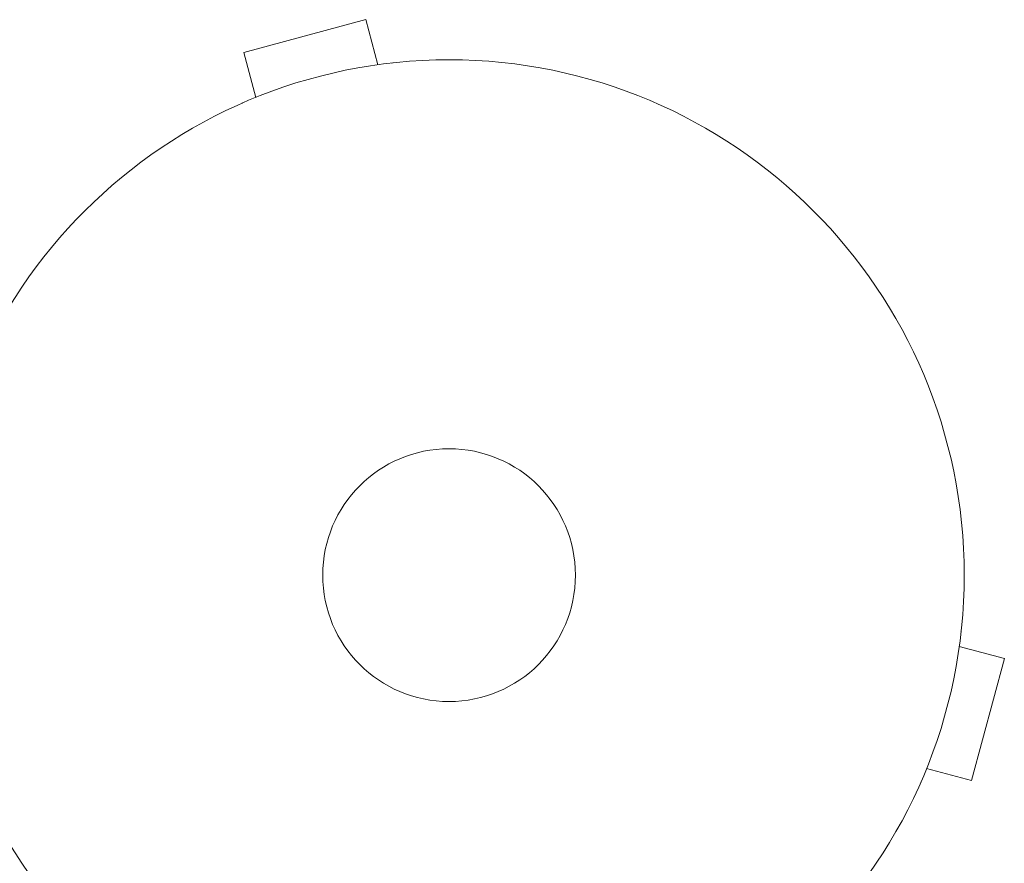
# Model space of a CAD drawing. Units: millimetres. Extents: x -5822 to 5019, y -4665 to 4460.
# Drawn here: x 1038 to 1139, y 2134 to 2221 of the extents above; entities that cross this region are included whole.
import ezdxf

# ---------------------------------------------------------------- set-up
doc = ezdxf.new("R2010")
doc.units = ezdxf.units.MM
doc.header["$LTSCALE"] = 20
doc.layers.add('2d', color=230, linetype='Continuous')

msp = doc.modelspace()

# ---------------------------------------------------------------- linework, layer by layer
at = {"layer": '2d', "lineweight": 0}
for p, q in [((1073.42, 2221.13), (1060.87, 2217.76)), ((1074.66, 2216.49), (1073.42, 2221.13)), ((1062.11, 2213.13), (1060.87, 2217.76)), ((1076.12, 2216.67), (1076.17, 2216.69)), ((1076.17, 2216.69), (1076.17, 2216.68)), ((1060.71, 2212.54), (1060.76, 2212.56)), ((1060.71, 2212.54), (1060.71, 2212.54)), ((1134.69, 2158.17), (1134.67, 2158.12)), ((1134.69, 2158.17), (1134.68, 2158.17)), ((1134.49, 2156.66), (1139.13, 2155.42)), ((1135.76, 2142.87), (1139.13, 2155.42)), ((1131.13, 2144.11), (1135.76, 2142.87)), ((1130.56, 2142.76), (1130.54, 2142.71)), ((1130.54, 2142.71), (1130.54, 2142.71))]:
    msp.add_line(p, q, dxfattribs=at)
for radius in [53, 13]:
    msp.add_circle((1082, 2164), radius, dxfattribs=at)

doc.saveas('drawing.dxf')
